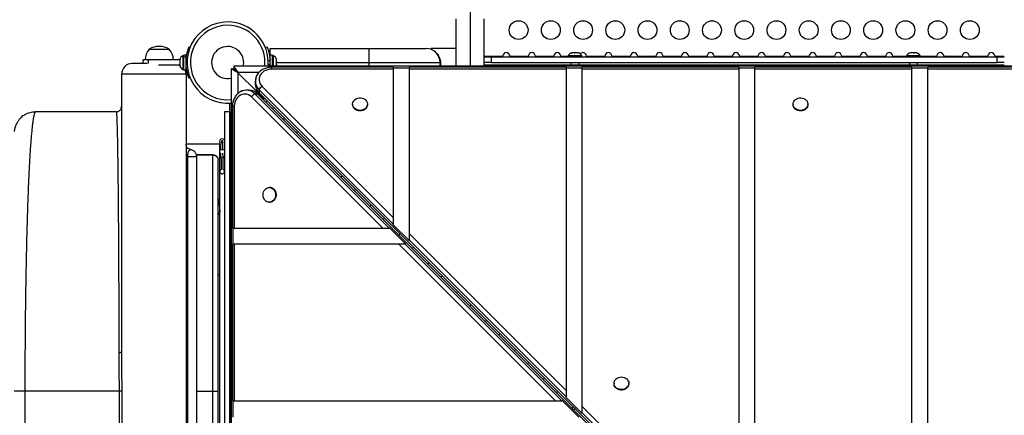
# Model space of a CAD drawing. Units: inches. Extents: x -12 to 648, y 65 to 581.
# Drawn here: x 225 to 271, y 324 to 342 of the extents above; entities that cross this region are included whole.
import ezdxf

# ---------------------------------------------------------------- set-up
doc = ezdxf.new("R2010")
doc.units = ezdxf.units.IN
doc.header["$MEASUREMENT"] = 0
doc.layers.add('CONTOUR', color=7, linetype='Continuous')

msp = doc.modelspace()

# ---------------------------------------------------------------- linework, layer by layer
at = {"layer": 'CONTOUR'}
for p, q in [((245.82187, 342.48982), (245.82187, 339.96165)), ((245.16437, 342.17034), (245.16437, 339.96165)), ((246.47937, 339.96165), (246.47937, 342.17034)), ((230.88619, 340.75328), (231.82369, 340.75328)), ((232.74633, 340.85485), (232.79036, 340.83703)), ((236.30031, 340.82254), (236.38018, 340.85485)), ((236.52157, 340.78578), (241.11527, 340.78578)), ((236.52157, 340.46901), (236.52157, 340.78578)), ((241.11527, 340.78578), (243.77157, 340.78578)), ((241.11527, 340.78578), (241.11527, 340.12828)), ((245.16437, 340.78453), (244.00937, 340.78453)), ((244.00937, 340.73889), (244.00937, 340.78453)), ((250.54922, 340.56883), (250.5726, 340.57748)), ((250.58652, 340.57748), (250.54922, 340.56883)), ((250.58652, 340.57748), (250.5726, 340.57748)), ((250.67023, 340.57748), (250.58652, 340.57748)), ((250.68415, 340.56883), (250.67023, 340.57748)), ((250.67023, 340.57748), (250.70747, 340.57748)), ((250.70752, 340.57748), (250.68415, 340.56883)), ((250.8067, 340.57748), (250.70752, 340.57748)), ((250.84399, 340.56883), (250.8067, 340.57748)), ((250.8067, 340.57748), (250.80732, 340.57748)), ((250.80732, 340.57748), (250.83007, 340.57748)), ((250.83007, 340.57748), (250.84399, 340.56883)), ((250.84969, 340.57748), (250.83007, 340.57748)), ((266.33806, 340.57748), (266.31844, 340.57748)), ((266.32415, 340.56883), (266.33806, 340.57748)), ((266.36144, 340.57748), (266.32415, 340.56883)), ((266.36081, 340.57748), (266.33806, 340.57748)), ((266.36144, 340.57748), (266.36081, 340.57748)), ((266.46061, 340.57748), (266.36144, 340.57748)), ((266.48399, 340.56883), (266.46061, 340.57748)), ((266.46061, 340.57748), (266.49791, 340.57748)), ((266.49791, 340.57748), (266.48399, 340.56883)), ((266.58162, 340.57748), (266.49791, 340.57748)), ((266.61891, 340.56883), (266.58162, 340.57748)), ((266.58162, 340.57748), (266.59554, 340.57748)), ((266.59554, 340.57748), (266.61891, 340.56883)), ((230.60494, 340.08665), (230.60494, 340.25328)), ((230.85494, 340.25328), (230.60494, 340.25328)), ((232.31156, 340.25328), (230.85494, 340.25328)), ((230.85494, 340.08622), (230.85494, 340.25328)), ((232.31156, 340.26889), (232.31156, 340.22696)), ((232.32021, 340.23147), (232.31156, 340.1968)), ((232.31156, 340.22696), (232.32021, 340.23147)), ((232.31156, 340.2196), (232.31156, 340.22696)), ((232.31725, 340.2196), (232.31156, 340.2196)), ((232.31156, 340.20774), (232.31156, 340.20037)), ((232.31156, 340.1968), (232.31156, 340.09086)), ((232.31156, 340.09086), (232.32021, 340.0607)), ((232.31156, 340.08922), (232.31156, 340.05976)), ((232.32021, 340.0607), (232.31156, 340.05619)), ((232.31156, 340.05619), (232.31156, 339.99218)), ((232.49906, 340.44703), (232.45216, 340.44703)), ((232.45216, 340.44703), (232.45216, 339.80953)), ((232.60494, 340.46901), (232.49906, 340.46901)), ((232.49906, 340.39546), (232.49906, 340.46901)), ((232.49906, 340.39546), (232.60494, 340.39546)), ((232.49906, 340.39546), (232.49906, 340.38393)), ((232.60494, 340.38393), (232.49906, 340.38393)), ((232.49906, 339.78756), (232.49906, 340.38393)), ((232.60494, 340.39546), (232.60494, 340.46901)), ((232.60494, 340.39546), (232.60494, 340.38393)), ((232.60494, 339.78756), (232.60494, 340.38393)), ((232.65456, 340.21777), (232.60797, 340.23662)), ((232.60797, 340.01995), (232.65456, 340.0388)), ((236.51854, 340.23662), (236.43103, 340.20122)), ((236.43103, 340.05535), (236.51854, 340.01995)), ((236.52157, 340.31578), (236.51094, 340.31578)), ((236.62744, 340.46901), (236.52157, 340.46901)), ((236.52157, 339.96139), (236.52157, 340.46901)), ((236.62744, 339.96139), (236.62744, 340.46901)), ((236.67434, 340.44703), (236.62744, 340.44703)), ((236.67434, 339.96165), (236.67434, 340.44703)), ((236.80629, 340.29126), (236.81494, 340.26635)), ((236.81494, 340.2543), (236.80629, 340.29126)), ((236.80629, 340.16215), (236.81494, 340.1742)), ((236.81494, 340.13724), (236.80629, 340.16215)), ((236.80629, 339.99917), (236.81494, 340.03613)), ((236.81494, 340.26635), (236.81494, 340.26891)), ((236.81494, 340.2543), (236.81494, 340.26635)), ((236.81494, 340.1742), (236.81494, 340.2543)), ((236.81494, 340.16735), (236.81494, 340.1742)), ((236.81494, 340.16735), (236.81494, 340.15409)), ((236.81494, 340.15409), (236.81494, 340.13733)), ((236.81494, 340.03613), (236.81494, 340.13724)), ((236.81494, 340.12828), (241.11527, 340.12828)), ((236.81494, 340.03613), (236.81494, 340.03092)), ((236.81494, 340.03092), (236.81494, 340.01123)), ((241.11527, 340.12828), (241.11527, 339.96165)), ((241.11527, 340.12828), (244.42907, 340.12828)), ((244.37303, 340.3939), (244.37851, 340.3939)), ((244.37906, 340.3928), (244.37351, 340.3928)), ((244.37464, 340.39022), (244.38036, 340.39022)), ((244.38262, 340.38575), (244.37656, 340.38575)), ((244.37893, 340.3801), (244.38547, 340.3801)), ((244.38937, 340.37236), (244.38209, 340.37236)), ((244.38545, 340.36378), (244.39328, 340.36378)), ((244.39708, 340.35296), (244.38949, 340.35296)), ((244.39348, 340.34167), (244.40106, 340.34167)), ((244.40585, 340.32803), (244.39799, 340.32803)), ((244.40221, 340.31429), (244.41344, 340.31429)), ((244.41344, 340.29818), (244.40674, 340.29818)), ((244.41077, 340.28234), (244.41344, 340.28234)), ((244.41344, 340.31429), (244.41344, 340.27077)), ((244.42907, 340.2482), (244.42907, 339.96165)), ((246.47937, 340.42478), (247.33751, 340.42478)), ((246.47937, 340.40268), (246.80818, 340.40268)), ((246.80818, 340.12828), (246.47937, 340.12828)), ((246.80818, 340.40268), (246.80818, 340.12828)), ((246.80818, 340.40268), (270.35996, 340.40268)), ((246.80818, 340.12828), (270.35996, 340.12828)), ((247.33751, 340.42478), (247.33184, 340.40268)), ((247.69239, 340.40268), (247.68663, 340.42478)), ((247.68663, 340.42478), (248.52551, 340.42478)), ((248.52551, 340.42478), (248.51984, 340.40268)), ((248.88039, 340.40268), (248.87463, 340.42478)), ((248.87463, 340.42478), (249.71351, 340.42478)), ((249.71351, 340.42478), (249.70784, 340.40268)), ((250.06839, 340.40268), (250.06263, 340.42478)), ((250.06263, 340.42478), (250.39032, 340.42478)), ((250.39032, 340.43688), (250.39032, 340.40268)), ((251.02782, 340.43688), (250.39032, 340.43688)), ((250.52157, 340.12828), (250.52157, 340.02415)), ((250.89657, 340.02415), (250.89657, 340.12828)), ((251.02782, 340.40268), (251.02782, 340.43688)), ((251.25639, 340.40268), (251.25063, 340.42478)), ((251.25063, 340.42478), (252.08951, 340.42478)), ((252.08951, 340.42478), (252.08384, 340.40268)), ((252.44439, 340.40268), (252.43863, 340.42478)), ((252.43863, 340.42478), (253.27751, 340.42478)), ((253.27751, 340.42478), (253.27184, 340.40268)), ((253.63239, 340.40268), (253.62663, 340.42478)), ((253.62663, 340.42478), (254.46551, 340.42478)), ((254.46551, 340.42478), (254.45984, 340.40268)), ((254.82039, 340.40268), (254.81463, 340.42478)), ((254.81463, 340.42478), (255.65351, 340.42478)), ((255.65351, 340.42478), (255.64784, 340.40268)), ((256.00839, 340.40268), (256.00263, 340.42478)), ((256.00263, 340.42478), (256.84151, 340.42478)), ((256.84151, 340.42478), (256.83584, 340.40268)), ((257.19639, 340.40268), (257.19063, 340.42478)), ((257.19063, 340.42478), (258.02951, 340.42478)), ((258.02951, 340.42478), (258.02384, 340.40268)), ((258.38439, 340.40268), (258.37863, 340.42478)), ((258.37863, 340.42478), (259.21751, 340.42478)), ((259.21751, 340.42478), (259.21184, 340.40268)), ((259.57239, 340.40268), (259.56663, 340.42478)), ((259.56663, 340.42478), (260.40551, 340.42478)), ((260.40551, 340.42478), (260.39984, 340.40268)), ((260.76039, 340.40268), (260.75463, 340.42478)), ((260.75463, 340.42478), (261.59351, 340.42478)), ((261.59351, 340.42478), (261.58784, 340.40268)), ((261.94839, 340.40268), (261.94263, 340.42478)), ((261.94263, 340.42478), (262.78151, 340.42478)), ((262.78151, 340.42478), (262.77584, 340.40268)), ((263.13639, 340.40268), (263.13063, 340.42478)), ((263.13063, 340.42478), (263.96951, 340.42478)), ((263.96951, 340.42478), (263.96384, 340.40268)), ((264.32439, 340.40268), (264.31863, 340.42478)), ((264.31863, 340.42478), (265.15751, 340.42478)), ((265.15751, 340.42478), (265.15184, 340.40268)), ((265.51239, 340.40268), (265.50663, 340.42478)), ((265.50663, 340.42478), (266.14032, 340.42478)), ((266.14032, 340.43688), (266.14032, 340.40268)), ((266.77782, 340.43688), (266.14032, 340.43688)), ((266.27157, 340.12828), (266.27157, 340.02415)), ((266.64657, 340.02415), (266.64657, 340.12828)), ((266.77782, 340.40268), (266.77782, 340.43688)), ((266.77782, 340.42478), (267.53351, 340.42478)), ((267.53351, 340.42478), (267.52784, 340.40268)), ((267.88839, 340.40268), (267.88263, 340.42478)), ((267.88263, 340.42478), (268.72151, 340.42478)), ((268.72151, 340.42478), (268.71584, 340.40268)), ((269.07639, 340.40268), (269.07063, 340.42478)), ((269.07063, 340.42478), (269.90951, 340.42478)), ((269.90951, 340.42478), (269.90384, 340.40268)), ((270.26439, 340.40268), (270.25863, 340.42478)), ((270.25863, 340.42478), (270.68877, 340.42478)), ((270.35996, 340.12828), (270.35996, 340.40268)), ((270.35996, 340.40268), (270.68877, 340.40268)), ((270.68877, 340.12828), (270.35996, 340.12828)), ((229.60494, 339.58665), (229.60494, 326.65238)), ((232.60494, 339.58665), (229.60494, 339.58665)), ((232.31156, 340.00328), (231.32007, 340.00328)), ((232.31156, 339.99218), (232.32021, 339.95752)), ((232.31156, 339.99218), (232.31156, 339.98767)), ((232.32021, 339.95752), (232.31156, 339.98767)), ((232.45216, 339.80953), (232.49906, 339.80953)), ((232.49906, 339.78756), (232.60494, 339.78756)), ((232.60494, 339.94078), (232.61557, 339.94078)), ((232.60494, 339.58665), (232.60494, 292.58665)), ((234.70907, 339.84156), (234.70907, 339.84165)), ((234.70907, 339.84165), (234.82907, 339.84165)), ((234.70907, 339.84156), (234.70907, 292.33175)), ((234.82907, 339.96165), (234.82907, 339.84165)), ((234.82907, 339.96165), (234.82916, 339.96165)), ((234.82907, 339.84165), (235.01657, 339.65415)), ((235.01657, 339.65415), (234.82907, 339.84165)), ((282.33898, 339.96165), (234.82916, 339.96165)), ((235.01657, 339.65415), (235.00907, 339.65872)), ((235.00907, 339.65872), (235.00907, 338.68021)), ((235.012, 339.66165), (235.01657, 339.65415)), ((235.98825, 339.66165), (235.012, 339.66165)), ((235.01657, 339.65415), (235.90907, 338.76165)), ((236.51854, 340.01995), (236.51398, 339.96535)), ((242.25074, 339.90975), (236.5785, 339.90975)), ((236.5785, 339.90975), (236.5785, 339.82161)), ((242.25074, 339.82161), (236.5785, 339.82161)), ((236.81494, 340.01123), (236.80629, 339.99917)), ((236.80808, 339.96165), (236.81494, 339.98766)), ((236.81494, 339.98766), (236.81494, 340.01123)), ((242.25074, 339.90975), (242.25074, 339.82161)), ((243.00074, 339.87217), (242.25074, 339.87217)), ((242.25074, 339.82161), (242.25074, 332.91176)), ((250.2924, 339.90975), (243.00074, 339.90975)), ((243.00074, 339.82161), (243.00074, 339.90975)), ((243.00074, 332.16178), (243.00074, 339.82161)), ((250.2924, 339.82161), (243.00074, 339.82161)), ((244.40976, 339.9701), (244.41344, 339.9701)), ((244.41344, 339.9866), (244.41344, 339.96165)), ((246.47937, 340.02415), (270.68877, 340.02415)), ((250.2924, 339.90975), (250.2924, 339.82161)), ((251.0424, 339.87217), (250.2924, 339.87217)), ((250.2924, 339.82161), (250.2924, 324.87023)), ((258.33407, 339.90975), (251.0424, 339.90975)), ((251.0424, 339.82161), (251.0424, 339.90975)), ((251.0424, 324.12024), (251.0424, 339.82161)), ((258.33407, 339.82161), (251.0424, 339.82161)), ((258.33407, 339.90975), (258.33407, 339.82161)), ((259.08407, 339.87217), (258.33407, 339.87217)), ((258.33407, 339.82161), (258.33407, 316.82869)), ((266.37574, 339.90975), (259.08407, 339.90975)), ((259.08407, 339.82161), (259.08407, 339.90975)), ((259.08407, 316.0787), (259.08407, 339.82161)), ((266.37574, 339.82161), (259.08407, 339.82161)), ((266.37574, 339.90975), (266.37574, 339.82161)), ((267.12574, 339.87217), (266.37574, 339.87217)), ((266.37574, 339.82161), (266.37574, 308.78715)), ((274.4174, 339.90975), (267.12574, 339.90975)), ((267.12574, 339.82161), (267.12574, 339.90975)), ((267.12574, 308.03716), (267.12574, 339.82161)), ((274.4174, 339.82161), (267.12574, 339.82161)), ((232.79036, 339.41953), (232.74633, 339.40172)), ((235.8285, 339.26925), (235.8285, 339.13677)), ((235.53638, 338.84222), (235.4039, 338.84222)), ((242.05941, 332.41999), (235.81528, 338.66422)), ((235.94776, 338.66422), (235.81528, 338.66422)), ((235.90907, 338.76165), (236.20907, 338.46165)), ((236.20907, 338.46165), (235.90907, 338.76165)), ((235.97283, 338.76165), (235.90907, 338.76165)), ((235.90907, 338.76165), (235.90907, 338.69998)), ((281.0776, 293.53365), (235.94776, 338.66422)), ((235.94776, 338.66422), (235.95026, 338.66198)), ((281.0801, 293.53141), (235.95026, 338.66198)), ((242.25074, 332.61374), (236.0065, 338.85787)), ((236.0065, 338.85787), (236.0065, 338.72539)), ((281.13707, 293.59555), (236.0065, 338.72539)), ((236.0065, 338.72539), (236.00874, 338.72289)), ((236.00874, 338.72289), (281.13931, 293.59305)), ((236.14133, 339.02108), (242.25074, 332.91176)), ((234.64657, 293.93215), (234.64657, 338.24115)), ((241.76139, 332.41999), (235.65208, 338.5294)), ((236.26999, 338.46165), (236.20907, 338.46165)), ((236.20907, 338.46165), (236.20907, 338.40317)), ((236.38461, 338.34703), (236.32491, 338.28733)), ((240.35902, 338.19427), (240.35902, 338.16943)), ((241.04662, 338.16943), (241.04662, 338.19427)), ((260.85902, 338.19427), (260.85902, 338.16943)), ((261.54662, 338.16943), (261.54662, 338.19427)), ((229.35494, 337.83665), (225.60494, 337.83665)), ((229.58625, 337.99269), (229.60494, 338.08665)), ((234.39657, 337.83665), (234.39657, 294.33665)), ((234.64657, 337.83665), (234.39657, 337.83665)), ((234.64657, 337.83665), (234.64657, 294.33665)), ((234.7634, 338.09222), (234.7634, 332.41999)), ((234.85154, 338.09222), (234.7634, 338.09222)), ((234.85154, 338.09222), (234.85154, 332.41999)), ((232.60494, 336.34134), (234.16935, 336.34134)), ((234.16935, 336.34134), (234.17782, 336.33926)), ((234.17782, 336.33926), (234.17782, 336.34134)), ((234.17782, 333.1771), (234.17782, 336.33926)), ((234.17782, 336.08665), (234.39657, 336.08665)), ((234.19344, 336.33593), (234.19344, 336.08665)), ((234.19344, 335.92407), (234.19344, 335.80071)), ((234.28718, 336.33593), (234.28718, 336.08665)), ((234.28718, 335.91039), (234.28718, 335.80071)), ((234.2872, 336.33593), (234.2872, 336.08665)), ((234.2872, 335.91039), (234.2872, 335.80071)), ((234.38094, 336.33593), (234.38094, 336.08665)), ((234.38094, 335.92407), (234.38094, 335.80265)), ((232.68827, 296.44021), (232.68827, 335.7331)), ((233.85494, 335.83089), (233.08844, 335.83089)), ((233.08847, 335.83073), (233.85494, 335.83073)), ((233.10494, 296.43672), (233.10494, 335.73659)), ((234.08779, 335.66572), (234.10494, 335.58083)), ((234.34641, 335.71952), (234.22799, 335.71952)), ((234.24032, 335.66539), (234.24032, 335.15702)), ((234.28718, 335.80071), (234.2872, 335.80071)), ((234.33407, 335.15702), (234.33407, 335.66537)), ((236.50373, 334.3117), (236.47889, 334.3117)), ((236.47889, 333.6241), (236.50373, 333.6241)), ((242.25074, 332.91176), (242.25074, 332.61374)), ((234.7634, 332.41999), (234.85154, 332.41999)), ((234.80098, 331.66999), (234.80098, 332.41999)), ((234.85154, 332.41999), (241.76139, 332.41999)), ((241.76139, 332.41999), (242.05941, 332.41999)), ((242.09253, 332.41999), (242.05941, 332.41999)), ((242.09253, 332.41999), (242.84252, 331.66999)), ((242.25074, 332.58062), (242.25074, 332.61374)), ((243.00074, 331.83063), (242.25074, 332.58062)), ((243.00074, 331.86375), (243.00074, 332.16178)), ((243.00074, 332.16178), (250.2924, 324.87023)), ((250.2924, 324.5722), (243.00074, 331.86375)), ((243.00074, 331.86375), (243.00074, 331.83063)), ((234.7634, 331.66999), (234.7634, 324.37832)), ((234.85154, 331.66999), (234.7634, 331.66999)), ((242.51138, 331.66999), (234.85154, 331.66999)), ((234.85154, 331.66999), (234.85154, 324.37832)), ((242.8094, 331.66999), (242.51138, 331.66999)), ((249.80293, 324.37832), (242.51138, 331.66999)), ((250.10095, 324.37832), (242.8094, 331.66999)), ((242.8094, 331.66999), (242.84252, 331.66999)), ((234.1053, 330.26634), (234.17782, 330.26634)), ((234.17782, 321.15384), (234.17782, 330.26634)), ((252.52465, 325.2013), (252.52465, 325.17646)), ((253.21225, 325.17646), (253.21225, 325.2013)), ((229.4862, 324.83665), (225.10494, 324.83665)), ((225.10494, 324.83665), (225.10494, 307.33665)), ((229.4862, 324.83665), (229.4862, 307.33665)), ((229.61031, 324.83665), (229.61031, 307.33665)), ((233.10494, 324.83665), (233.85494, 324.83665)), ((233.85494, 307.33665), (233.85494, 324.83665)), ((234.10494, 307.33665), (234.10494, 324.83665)), ((250.2924, 324.87023), (250.2924, 324.5722)), ((250.2924, 324.53908), (250.2924, 324.5722)), ((251.0424, 323.78909), (250.2924, 324.53908)), ((234.7634, 324.37832), (234.85154, 324.37832)), ((234.80098, 323.62832), (234.80098, 324.37832)), ((234.85154, 324.37832), (249.80293, 324.37832)), ((249.80293, 324.37832), (250.10095, 324.37832)), ((250.13407, 324.37832), (250.10095, 324.37832)), ((250.13407, 324.37832), (250.88406, 323.62832)), ((251.0424, 323.82221), (251.0424, 324.12024)), ((251.0424, 324.12024), (258.33407, 316.82869)), ((258.33407, 316.53066), (251.0424, 323.82221)), ((251.0424, 323.82221), (251.0424, 323.78909))]:
    msp.add_line(p, q, dxfattribs=at)
at = {"layer": 'CONTOUR', "flags": 128}
for points in [[(244.42907, 340.12828), (244.42097, 340.02543), (244.4076, 339.96165)], [(236.5785, 339.82161), (236.4858, 339.81522), (236.39553, 339.79619), (236.31009, 339.76503), (236.23171, 339.72256), (236.16246, 339.6699), (236.10416, 339.60843), (236.05836, 339.53978), (236.02624, 339.46575), (236.00867, 339.3883), (236.0061, 339.30945), (236.01861, 339.23128), (236.04585, 339.15586), (236.08712, 339.08517), (236.14133, 339.02108)], [(235.65208, 338.5294), (235.58798, 338.5836), (235.51729, 338.62487), (235.44187, 338.65211), (235.36371, 338.66462), (235.28486, 338.66205), (235.2074, 338.64448), (235.13337, 338.61237), (235.06472, 338.56656), (235.00326, 338.50827), (234.9506, 338.43902), (234.90813, 338.36064), (234.87697, 338.27519), (234.85794, 338.18492), (234.85154, 338.09222)], [(240.9245, 338.41712), (240.97286, 338.37471), (241.01017, 338.32492), (241.03489, 338.26978), (241.04601, 338.21155), (241.04309, 338.1526), (241.02624, 338.09537), (240.99614, 338.04218), (240.95404, 337.99522), (240.90165, 337.95641), (240.84112, 337.92734), (240.77493, 337.90919), (240.70578, 337.90272), (240.63652, 337.90818), (240.56997, 337.92536), (240.50886, 337.95354), (240.45569, 337.99158), (240.41263, 338.03792), (240.38146, 338.09065), (240.36344, 338.14763), (240.35932, 338.20652), (240.36926, 338.26491), (240.39286, 338.32041), (240.42915, 338.37074), (240.47664, 338.41384), (240.53339, 338.44796), (240.59707, 338.47169), (240.66509, 338.48407), (240.73465, 338.48457), (240.80291, 338.4732), (240.86707, 338.4504), (240.9245, 338.41712)], [(261.16013, 338.48357), (261.22968, 338.48494), (261.29812, 338.4744), (261.36267, 338.4524), (261.42066, 338.41983), (261.46975, 338.37802), (261.5079, 338.32869), (261.53356, 338.27386), (261.54568, 338.21577), (261.54377, 338.1568), (261.52789, 338.09936), (261.49871, 338.04581), (261.45742, 337.99834), (261.4057, 337.95888), (261.34567, 337.92907), (261.2798, 337.91011), (261.21077, 337.90279), (261.14142, 337.9074), (261.07459, 337.92375), (261.013, 337.95118), (260.95918, 337.98856), (260.91534, 338.03436), (260.88327, 338.08671), (260.86428, 338.14346), (260.85915, 338.20229), (260.86809, 338.2608), (260.89073, 338.31658), (260.92615, 338.36735), (260.9729, 338.41104), (261.02906, 338.44585), (261.09234, 338.47036), (261.16013, 338.48357)], [(236.63704, 337.97518), (236.66589, 338.00483), (236.69692, 338.03499)], [(241.04662, 338.16943), (241.04309, 338.12776), (241.02624, 338.07053), (240.99614, 338.01734), (240.95404, 337.97038), (240.90165, 337.93157), (240.84112, 337.9025), (240.77493, 337.88435), (240.70578, 337.87788), (240.63652, 337.88334), (240.56997, 337.90052), (240.50886, 337.9287), (240.45569, 337.96674), (240.41263, 338.01308), (240.38146, 338.06581), (240.36344, 338.12279), (240.35902, 338.16943)], [(261.54662, 338.16943), (261.54377, 338.13196), (261.52789, 338.07452), (261.49871, 338.02097), (261.45742, 337.9735), (261.4057, 337.93404), (261.34567, 337.90423), (261.2798, 337.88527), (261.21077, 337.87795), (261.14142, 337.88256), (261.07459, 337.89891), (261.013, 337.92634), (260.95918, 337.96372), (260.91534, 338.00952), (260.88327, 338.06187), (260.86428, 338.11862), (260.85902, 338.16943)], [(237.19969, 337.53223), (237.16071, 337.49613), (237.13971, 337.47251)], [(237.75565, 336.85656), (237.76478, 336.86432), (237.81537, 336.91655)], [(238.5432, 336.18874), (238.50421, 336.15263), (238.4832, 336.129)], [(239.09914, 335.51305), (239.10828, 335.52082), (239.15889, 335.57306)], [(239.88671, 334.84524), (239.84771, 334.80912), (239.82669, 334.78548)], [(236.61317, 334.27307), (236.66251, 334.23495), (236.70434, 334.1859), (236.73694, 334.12792), (236.75898, 334.06339), (236.76954, 333.99495), (236.76821, 333.92541), (236.75503, 333.8576), (236.73055, 333.79431), (236.69576, 333.73813), (236.6521, 333.69135), (236.60134, 333.6559), (236.54557, 333.63322), (236.48707, 333.62424), (236.42824, 333.62933), (236.37148, 333.64828), (236.31911, 333.68032), (236.27329, 333.72413), (236.23589, 333.77793), (236.20843, 333.83949), (236.19204, 333.90632), (236.1874, 333.97567), (236.19469, 334.0447), (236.21362, 334.11058), (236.24341, 334.17063), (236.28284, 334.22237), (236.33029, 334.2637), (236.38383, 334.29292), (236.44126, 334.30883), (236.50023, 334.31078), (236.55832, 334.2987), (236.61317, 334.27307)], [(236.63801, 334.27307), (236.68735, 334.23495), (236.72918, 334.1859), (236.76178, 334.12792), (236.78382, 334.06339), (236.79438, 333.99495), (236.79305, 333.92541), (236.77987, 333.8576), (236.75539, 333.79431), (236.7206, 333.73813), (236.67694, 333.69135), (236.62618, 333.6559), (236.57041, 333.63322), (236.51191, 333.62424), (236.50373, 333.6241)], [(240.44263, 334.16954), (240.45179, 334.17732), (240.5024, 334.22957)], [(241.23023, 333.50175), (241.19122, 333.46562), (241.17019, 333.44197)], [(241.78612, 332.82602), (241.79529, 332.83381), (241.84591, 332.88608)], [(242.57374, 332.15826), (242.53472, 332.12212), (242.51368, 332.09846)], [(243.12961, 331.48251), (243.13879, 331.49031), (243.18942, 331.54259)], [(243.91726, 330.81476), (243.87822, 330.77862), (243.85717, 330.75494)], [(244.4731, 330.139), (244.48229, 330.14681), (244.53294, 330.19909)], [(245.26077, 329.47127), (245.22173, 329.43511), (245.20067, 329.41143)], [(245.8166, 328.79549), (245.8258, 328.8033), (245.87645, 328.8556)], [(246.60429, 328.12778), (246.56523, 328.09161), (246.54416, 328.06791)], [(247.16009, 327.45197), (247.1693, 327.4598), (247.21996, 327.51211)], [(247.9478, 326.78428), (247.90873, 326.74811), (247.88765, 326.7244)], [(248.50358, 326.10846), (248.5128, 326.1163), (248.56348, 326.16862)], [(249.29132, 325.44079), (249.25223, 325.4046), (249.23115, 325.38088)], [(253.20798, 325.24708), (253.2119, 325.18818), (253.20176, 325.12982), (253.17797, 325.07438), (253.14151, 325.02414), (253.09387, 324.98115), (253.037, 324.94718), (252.97323, 324.92361), (252.90517, 324.9114), (252.83561, 324.91107), (252.76739, 324.92262), (252.70331, 324.94557), (252.64599, 324.979), (252.59778, 325.02152), (252.56065, 325.07141), (252.53612, 325.12661), (252.52519, 325.18488), (252.52832, 325.24381), (252.54537, 325.301), (252.57565, 325.35411), (252.61792, 325.40097), (252.67045, 325.43965), (252.73108, 325.46857), (252.79733, 325.48655), (252.86649, 325.49285), (252.93574, 325.48721), (253.00223, 325.46987), (253.06324, 325.44154), (253.11628, 325.40337), (253.15917, 325.35692), (253.19016, 325.30411), (253.20798, 325.24708)], [(253.21225, 325.17646), (253.2119, 325.16334), (253.20176, 325.10498), (253.17797, 325.04954), (253.14151, 324.9993), (253.09387, 324.95631), (253.037, 324.92234), (252.97323, 324.89877), (252.90517, 324.88656), (252.83561, 324.88623), (252.76739, 324.89778), (252.70331, 324.92073), (252.64599, 324.95416), (252.59778, 324.99668), (252.56065, 325.04657), (252.53612, 325.10177), (252.52519, 325.16004), (252.52465, 325.17646)], [(249.84707, 324.76495), (249.85631, 324.7728), (249.90699, 324.82513)], [(250.63483, 324.0973), (250.59574, 324.0611), (250.57464, 324.03737)]]:
    msp.add_lwpolyline(points, dxfattribs=at)
at = {"layer": 'CONTOUR'}
for centre in [(248.08407, 341.64044), (249.58407, 341.64044), (251.08407, 341.64044), (252.58407, 341.64044), (254.08407, 341.64044), (255.58407, 341.64044), (257.08407, 341.64044), (258.58407, 341.64044), (260.08407, 341.64044), (261.58407, 341.64044), (263.08407, 341.64044), (264.58407, 341.64044), (266.08407, 341.64044), (267.58407, 341.64044), (269.08407, 341.64044)]:
    msp.add_circle(centre, 0.4375, dxfattribs=at)
for centre, radius, start, end in [((234.54244, 340.12828), 1.89, 90, 275.05801), ((234.54244, 340.12828), 1.73415, 90, 275.513927), ((234.54244, 340.12828), 1.89, 354.94199, 90), ((234.54244, 340.12828), 1.73415, 354.486073, 90), ((231.46434, 340.25132), 0.76565, 139.034755, 179.853154), ((231.35494, 339.93688), 0.94141, 60.137166, 119.862834), ((231.24554, 340.25132), 0.76565, 0.146846, 40.965245), ((234.54244, 340.12828), 0.74728, 90, 282.884217), ((234.54244, 340.12828), 0.74728, 347.115783, 90), ((243.77157, 340.12828), 0.6575, 0, 90), ((250.62011, 340.3289), 0.2539, 101.741076, 154.829342), ((250.79803, 340.3289), 0.2539, 25.170658, 78.258924), ((266.37011, 340.3289), 0.2539, 101.741076, 154.829342), ((266.54803, 340.3289), 0.2539, 25.170658, 78.258924), ((230.10494, 339.58665), 0.5, 90, 180), ((232.56015, 340.21724), 0.2539, 115.170658, 168.258924), ((234.54244, 340.12828), 1.9375, 176.794751, 183.205249), ((234.58407, 340.12828), 1.9375, 356.794751, 3.205249), ((236.56636, 340.21724), 0.2539, 11.741076, 64.829342), ((232.56015, 340.03932), 0.2539, 192.551931, 244.829342), ((232.10494, 339.58665), 0.5, 0, 23.691449), ((236.39661, 339.26847), 0.56637, 139.181629, 226.465792), ((236.4007, 339.26975), 0.57012, 130.904792, 226.256746), ((236.41278, 339.14538), 0.58434, 180.843918, 225.950926), ((236.40976, 339.14408), 0.5813, 180.719775, 226.075069), ((235.40425, 338.27265), 0.56769, 43.61045, 134.116616), ((235.40441, 338.27319), 0.5672, 43.582628, 132.959944), ((235.52908, 338.26096), 0.5813, 43.924931, 89.280225), ((235.52777, 338.25795), 0.58434, 44.049074, 89.156082), ((235.97564, 338.30391), 0.39438, 113.992157, 145.127894), ((236.36681, 338.69751), 0.39438, 124.872106, 156.007843), ((234.28719, 336.45696), 0.125, 28.95226, 208.955024), ((234.06844, 336.33593), 0.125, 0, 28.955024), ((234.28719, 336.45696), 0.03126, 331.044976, 208.955024), ((234.06844, 336.33593), 0.21874, 0, 28.955024), ((234.50594, 336.33593), 0.21874, 151.044976, 180), ((234.50594, 336.33593), 0.125, 151.044976, 180), ((234.2872, 335.80071), 0.09376, 180, 218.212303), ((234.11532, 335.66539), 0.125, 25.660666, 38.212303), ((234.11532, 335.66539), 0.125, 0, 25.660666), ((234.45907, 335.66537), 0.125, 154.326417, 180), ((234.45907, 335.66537), 0.125, 141.779229, 154.326417), ((234.2872, 335.80071), 0.09376, 321.779229, 1.183454), ((234.28719, 335.0582), 0.10937, 115.376934, 64.623066), ((236.50291, 334.05618), 0.25553, 58.081728, 89.816527)]:
    msp.add_arc(centre, radius, start, end, dxfattribs=at)
for centre, start_param, end_param in [((247.51207, 340.32798), 5.08608157, 7.48028904), ((248.70007, 340.32798), 5.08608157, 7.48028904), ((249.88807, 340.32798), 5.08608157, 7.48028904), ((251.07607, 340.32798), 5.08608157, 6.99218873), ((252.26407, 340.32798), 5.08608157, 7.48028904), ((253.45207, 340.32798), 5.08608157, 7.48028904), ((254.64007, 340.32798), 5.08608157, 7.48028904), ((255.82807, 340.32798), 5.08608157, 7.48028904), ((257.01607, 340.32798), 5.08608157, 7.48028904), ((258.20407, 340.32798), 5.08608157, 7.48028904), ((259.39207, 340.32798), 5.08608157, 7.48028904), ((260.58007, 340.32798), 5.08608157, 7.48028904), ((261.76807, 340.32798), 5.08608157, 7.48028904), ((262.95607, 340.32798), 5.08608157, 7.48028904), ((264.14407, 340.32798), 5.08608157, 7.48028904), ((265.33207, 340.32798), 5.08608157, 7.48028904), ((266.52007, 340.32798), 5.92736227, 6.62863456), ((267.70807, 340.32798), 5.08608157, 7.48028904), ((268.89607, 340.32798), 5.08608157, 7.48028904), ((270.08407, 340.32798), 5.08608157, 7.48028904)]:
    msp.add_ellipse(centre, major_axis=(0, 0.26517), ratio=0.70710678, start_param=start_param, end_param=end_param, dxfattribs=at)
for points, knots in [([(232.60797, 340.23662), (232.61044, 340.27104), (232.61544, 340.34087), (232.6297, 340.44199), (232.64796, 340.53798), (232.66868, 340.62348), (232.69009, 340.69783), (232.71005, 340.75861), (232.72706, 340.80573), (232.74241, 340.84532), (232.74485, 340.85126), (232.74633, 340.85485)], [0, 0, 0, 0, 0.10435176, 0.21161938, 0.31601402, 0.42360407, 0.52535367, 0.63000006, 0.73279438, 0.83847833, 1, 1, 1, 1]), ([(236.38018, 340.85485), (236.38081, 340.8533), (236.38208, 340.85017), (236.39212, 340.82489), (236.40726, 340.78458), (236.42638, 340.72933), (236.4478, 340.65972), (236.46911, 340.5791), (236.48855, 340.48824), (236.50761, 340.37479), (236.51445, 340.2883), (236.51854, 340.23662)], [0, 0, 0, 0, 0.1046308, 0.21229052, 0.31692305, 0.42461393, 0.52873339, 0.6359768, 0.73828824, 0.84359296, 1, 1, 1, 1]), ([(244.27632, 340.54859), (244.28201, 340.54268), (244.31059, 340.513), (244.35049, 340.45217), (244.39387, 340.36801), (244.42439, 340.28182), (244.44333, 340.18926), (244.44866, 340.09835), (244.44365, 340.02143), (244.43415, 339.97875), (244.43034, 339.96165)], [0, 0, 0, 0, 0.04456758, 0.22391658, 0.36647811, 0.50888338, 0.65262347, 0.79626382, 0.91841167, 1, 1, 1, 1]), ([(230.80009, 340.08665), (230.77881, 340.08665), (230.72488, 340.08665), (230.64434, 340.08665), (230.52643, 340.08665), (230.39284, 340.08665), (230.26275, 340.08665), (230.1705, 340.08665), (230.11487, 340.08665), (230.10818, 340.08665), (230.10494, 340.08665)], [0, 0, 0, 0, 0.05231426, 0.1326068, 0.21288286, 0.3766487, 0.54041454, 0.70077725, 0.85473916, 1, 1, 1, 1]), ([(244.44608, 340.11975), (244.44631, 340.11316), (244.44738, 340.08318), (244.44157, 340.03232), (244.43382, 339.98759), (244.42951, 339.97255), (244.42907, 339.971)], [0, 0, 0, 0, 0.11675721, 0.53146359, 0.95177694, 1, 1, 1, 1]), ([(232.74633, 339.40172), (232.7457, 339.40326), (232.74442, 339.4064), (232.73439, 339.43168), (232.71925, 339.47199), (232.70013, 339.52724), (232.6787, 339.59685), (232.6574, 339.67747), (232.63795, 339.76832), (232.6189, 339.88178), (232.61206, 339.96827), (232.60797, 340.01995)], [0, 0, 0, 0, 0.104630798, 0.212290521, 0.316923046, 0.424613932, 0.528733389, 0.635976802, 0.738288237, 0.843592957, 1, 1, 1, 1]), ([(235.00907, 339.65872), (234.96998, 339.68242), (234.91178, 339.7177), (234.84075, 339.7603), (234.78501, 339.79391), (234.73442, 339.8246), (234.71102, 339.83965), (234.70946, 339.84118), (234.70907, 339.84156)], [0, 0, 0, 0, 0.267168934, 0.397859352, 0.53323396, 0.733151057, 0.933899505, 1, 1, 1, 1]), ([(234.82916, 339.96165), (234.8314, 339.95865), (234.83571, 339.95286), (234.86215, 339.91003), (234.90012, 339.84712), (234.9515, 339.76141), (234.99123, 339.6959), (235.012, 339.66165)], [0, 0, 0, 0, 0.187078764, 0.361038302, 0.550772592, 0.765131459, 1, 1, 1, 1]), ([(236.5785, 339.90975), (236.55964, 339.90938), (236.50803, 339.90837), (236.42417, 339.89763), (236.32894, 339.87468), (236.23772, 339.84078), (236.15193, 339.79675), (236.07369, 339.74277), (236.01214, 339.68986), (235.98112, 339.65224), (235.96974, 339.63843)], [0, 0, 0, 0, 0.08047723, 0.22019575, 0.36012648, 0.50013182, 0.64009924, 0.7798641, 0.91921145, 1, 1, 1, 1]), ([(254.39357, 339.97155), (254.39013, 339.97112), (254.38326, 339.97027), (254.37482, 339.96672), (254.37139, 339.96322), (254.36986, 339.96165)], [0, 0, 0, 0, 0.35629624, 0.71251744, 1, 1, 1, 1]), ([(254.42316, 339.96165), (254.42192, 339.96303), (254.41886, 339.96641), (254.41087, 339.96984), (254.40181, 339.97171), (254.39593, 339.9716), (254.39357, 339.97155)], [0, 0, 0, 0, 0.2047436, 0.50257001, 0.80063889, 1, 1, 1, 1]), ([(262.76857, 339.97155), (262.76513, 339.97112), (262.75826, 339.97027), (262.74982, 339.96672), (262.74639, 339.96322), (262.74486, 339.96165)], [0, 0, 0, 0, 0.35629624, 0.71251744, 1, 1, 1, 1]), ([(262.79816, 339.96165), (262.79692, 339.96303), (262.79386, 339.96641), (262.78587, 339.96984), (262.77681, 339.97171), (262.77093, 339.9716), (262.76857, 339.97155)], [0, 0, 0, 0, 0.2047436, 0.50257001, 0.80063889, 1, 1, 1, 1]), ([(235.0172, 338.68616), (235.00109, 338.67148), (234.96256, 338.63637), (234.9105, 338.57036), (234.8607, 338.49094), (234.8205, 338.40448), (234.79025, 338.31279), (234.7707, 338.21729), (234.7639, 338.14309), (234.76349, 338.10132), (234.7634, 338.09222)], [0, 0, 0, 0, 0.10151838, 0.24281381, 0.3849873, 0.52791201, 0.67143715, 0.81542279, 0.95975861, 1, 1, 1, 1]), ([(235.95026, 338.66198), (235.93729, 338.67519), (235.92322, 338.68952), (235.9073, 338.70124), (235.90606, 338.70215)], [0, 0, 0, 0, 0.92198433, 1, 1, 1, 1]), ([(235.96227, 338.77636), (235.97215, 338.76372), (235.98665, 338.74514), (236.0034, 338.72828), (236.00874, 338.72289)], [0, 0, 0, 0, 0.68078648, 1, 1, 1, 1]), ([(225.58081, 337.82081), (225.54138, 337.82088), (225.45944, 337.82104), (225.33652, 337.79789), (225.21346, 337.75897), (225.13646, 337.71809), (225.09795, 337.69764)], [0, 0, 0, 0, 0.23585027, 0.49023417, 0.74503031, 1, 1, 1, 1]), ([(225.58076, 337.82131), (225.58036, 337.82085), (225.57773, 337.81781), (225.57343, 337.81104), (225.56796, 337.80128), (225.5631, 337.79127), (225.55804, 337.77959), (225.55274, 337.7659), (225.54516, 337.74412), (225.53576, 337.71285), (225.52476, 337.66949), (225.51361, 337.61909), (225.50212, 337.5602), (225.49025, 337.49143), (225.47876, 337.41715), (225.46718, 337.3348), (225.45545, 337.24357), (225.44358, 337.1426), (225.43209, 337.03654), (225.41666, 336.88319), (225.39764, 336.67287), (225.37489, 336.38508), (225.35282, 336.06962), (225.33102, 335.71887), (225.31001, 335.34156), (225.28954, 334.93125), (225.26998, 334.49635), (225.25118, 334.03192), (225.23342, 333.54564), (225.2166, 333.03433), (225.2009, 332.50456), (225.1863, 331.95508), (225.17288, 331.39099), (225.16067, 330.81298), (225.14967, 330.22447), (225.14058, 329.66827), (225.1331, 329.14842), (225.12698, 328.66749), (225.12163, 328.18256), (225.11703, 327.69441), (225.11242, 327.10763), (225.10835, 326.41939), (225.10546, 325.62901), (225.10511, 325.10052), (225.10494, 324.83665)], [0, 0, 0, 0, 0.00168052, 0.01105591, 0.01802725, 0.02465094, 0.03147286, 0.03930227, 0.04695115, 0.06337308, 0.07889559, 0.09351871, 0.11070162, 0.12773978, 0.14418696, 0.16004326, 0.17770517, 0.19497947, 0.21181229, 0.22820385, 0.26324623, 0.29687952, 0.33202033, 0.36597732, 0.401016, 0.43504108, 0.46977236, 0.50363167, 0.53786248, 0.5713481, 0.60490937, 0.63784442, 0.67059835, 0.7028403, 0.73468335, 0.76612439, 0.79063331, 0.81496987, 0.839143, 0.86316183, 0.88703563, 0.92482593, 0.96246767, 1, 1, 1, 1]), ([(225.60494, 337.83665), (225.60235, 337.83636), (225.59756, 337.83582), (225.59097, 337.83183), (225.5855, 337.82714), (225.58223, 337.82312), (225.58076, 337.82131)], [0, 0, 0, 0, 0.32117966, 0.59382292, 0.81792946, 1, 1, 1, 1]), ([(229.35494, 337.83665), (229.35554, 337.8364), (229.35665, 337.83593), (229.35817, 337.83251), (229.35944, 337.82848), (229.3602, 337.82503), (229.36054, 337.82349)], [0, 0, 0, 0, 0.32159744, 0.59459058, 0.81897919, 1, 1, 1, 1]), ([(229.58641, 337.99266), (229.57533, 337.9705), (229.55322, 337.92626), (229.49794, 337.87468), (229.4323, 337.83735), (229.38444, 337.82805), (229.36054, 337.82341)], [0, 0, 0, 0, 0.25126616, 0.50148063, 0.75102689, 1, 1, 1, 1]), ([(229.36054, 337.82349), (229.36063, 337.82308), (229.36124, 337.82046), (229.36224, 337.81465), (229.3635, 337.80628), (229.36463, 337.79771), (229.3658, 337.78772), (229.36702, 337.77603), (229.36904, 337.75439), (229.37174, 337.72014), (229.37523, 337.666), (229.37878, 337.5999), (229.38244, 337.51983), (229.38623, 337.42503), (229.38997, 337.31772), (229.39372, 337.19703), (229.39801, 337.0441), (229.40272, 336.85366), (229.408, 336.61245), (229.4131, 336.34822), (229.4182, 336.0547), (229.4231, 335.73891), (229.42794, 335.39539), (229.43257, 335.03096), (229.4373, 334.62289), (229.442, 334.1733), (229.44668, 333.6762), (229.45106, 333.15659), (229.45517, 332.61446), (229.45894, 332.05415), (229.46244, 331.47868), (229.46562, 330.89172), (229.46843, 330.29447), (229.47094, 329.68799), (229.47316, 329.07624), (229.47503, 328.46363), (229.47656, 327.8513), (229.47784, 327.23773), (229.47845, 326.8242), (229.47876, 326.61812)], [0, 0, 0, 0, 0.00174649, 0.01128911, 0.01838526, 0.02512799, 0.03206205, 0.03999773, 0.04775086, 0.06974502, 0.09012238, 0.11229762, 0.13619347, 0.15892476, 0.18332453, 0.20736937, 0.23054736, 0.26562555, 0.29929256, 0.3343763, 0.36827106, 0.40318895, 0.43708128, 0.47165648, 0.5053378, 0.54420392, 0.5822992, 0.62019874, 0.65757999, 0.69457016, 0.73086801, 0.76649387, 0.80150341, 0.8360489, 0.87015363, 0.90336472, 0.93580527, 0.96800902, 1, 1, 1, 1]), ([(224.89779, 337.54371), (224.88474, 337.52995), (224.86114, 337.50506), (224.82416, 337.45709), (224.79216, 337.4104), (224.76473, 337.36624), (224.74467, 337.33157), (224.72914, 337.30301), (224.71514, 337.27628), (224.69868, 337.24286), (224.68391, 337.209), (224.67257, 337.1808), (224.66125, 337.15116), (224.64902, 337.11591), (224.63561, 337.07203), (224.62395, 337.02528), (224.61441, 336.97468), (224.61099, 336.94332), (224.60911, 336.92596)], [0, 0, 0, 0, 0.14755167, 0.26674866, 0.35838905, 0.40999264, 0.44848494, 0.46386306, 0.47759201, 0.50401735, 0.5307773, 0.54441036, 0.55932059, 0.59640531, 0.64657083, 0.73651037, 0.85414201, 1, 1, 1, 1]), ([(225.09947, 337.69491), (225.08254, 337.68632), (225.00718, 337.64814), (224.94558, 337.58934), (224.89783, 337.54376)], [0, 0, 0, 0, 0.22469667, 1, 1, 1, 1]), ([(234.70907, 337.05075), (234.70769, 337.0495), (234.70432, 337.04644), (234.70088, 337.03845), (234.69902, 337.0294), (234.69913, 337.02351), (234.69917, 337.02116)], [0, 0, 0, 0, 0.2047436, 0.50257001, 0.80063889, 1, 1, 1, 1]), ([(234.69917, 337.02116), (234.6996, 337.01772), (234.70045, 337.01084), (234.704, 337.0024), (234.7075, 336.99898), (234.70907, 336.99745)], [0, 0, 0, 0, 0.35629624, 0.71251744, 1, 1, 1, 1]), ([(232.81633, 336.08066), (232.78739, 336.08843), (232.72954, 336.10397), (232.6601, 336.1633), (232.61329, 336.24173), (232.60772, 336.30137), (232.60494, 336.3312)], [0, 0, 0, 0, 0.25011443, 0.50000546, 0.74988941, 1, 1, 1, 1]), ([(232.68827, 335.7331), (232.68831, 335.74106), (232.68839, 335.75837), (232.68914, 335.78596), (232.69043, 335.8117), (232.69235, 335.83786), (232.69499, 335.86408), (232.69904, 335.89349), (232.70399, 335.92054), (232.70886, 335.94163), (232.71404, 335.96086), (232.72035, 335.98117), (232.72853, 336.00185), (232.73727, 336.01919), (232.74947, 336.0388), (232.76546, 336.05687), (232.78357, 336.06999), (232.79908, 336.07751), (232.80714, 336.08098), (232.81061, 336.0822), (232.80967, 336.08184), (232.80967, 336.08184)], [0, 0, 0, 0, 0.02177122, 0.04736318, 0.07647204, 0.09552585, 0.12572441, 0.15933704, 0.1966567, 0.22935981, 0.25053141, 0.28857293, 0.33909301, 0.38493461, 0.42769209, 0.53168145, 0.6420209, 0.75316891, 0.87828476, 0.99995932, 1, 1, 1, 1]), ([(233.10494, 335.7331), (233.10109, 335.77252), (233.09309, 335.85455), (233.02776, 335.9648), (232.92915, 336.04983), (232.84698, 336.07164), (232.8069, 336.08227)], [0, 0, 0, 0, 0.23662355, 0.49248631, 0.75246968, 1, 1, 1, 1]), ([(233.85494, 324.83665), (233.85494, 325.07491), (233.85494, 325.55164), (233.85494, 326.26338), (233.85494, 326.96868), (233.85494, 327.66435), (233.85494, 328.34715), (233.85494, 329.01432), (233.85494, 329.66317), (233.85494, 330.29104), (233.85494, 330.89529), (233.85494, 331.47312), (233.85494, 332.02237), (233.85494, 332.54123), (233.85494, 333.02791), (233.85494, 333.48061), (233.85494, 333.89755), (233.85494, 334.27681), (233.85494, 334.61723), (233.85494, 334.91791), (233.85494, 335.17791), (233.85494, 335.39624), (233.85494, 335.57224), (233.85494, 335.7039), (233.85494, 335.79515), (233.85494, 335.81887), (233.85494, 335.83073)], [0, 0, 0, 0, 0.03947961, 0.07899667, 0.11858763, 0.15828643, 0.19812341, 0.23813512, 0.27835141, 0.31879536, 0.3594856, 0.40043755, 0.44166279, 0.4831723, 0.52496924, 0.56705025, 0.60940769, 0.65203055, 0.6949033, 0.73800789, 0.78132086, 0.8248151, 0.86846185, 0.91223107, 0.95608868, 1, 1, 1, 1]), ([(233.85494, 335.83073), (233.88781, 335.82688), (233.9535, 335.81919), (234.03416, 335.76121), (234.08058, 335.7049), (234.08713, 335.66931), (234.08779, 335.66572)], [0, 0, 0, 0, 0.32163264, 0.64281354, 0.96399445, 1, 1, 1, 1]), ([(234.09173, 335.66018), (234.08126, 335.68422), (234.06026, 335.73241), (234.00276, 335.786), (233.93277, 335.82035), (233.88091, 335.82291), (233.85494, 335.8242)], [0, 0, 0, 0, 0.24750989, 0.4962722, 0.74767202, 1, 1, 1, 1]), ([(234.10494, 324.83665), (234.10494, 325.02071), (234.10494, 325.38975), (234.10494, 325.94234), (234.10494, 326.4923), (234.10494, 327.03606), (234.10494, 327.57215), (234.10494, 328.09785), (234.10494, 328.61336), (234.10494, 329.17171), (234.10494, 329.76795), (234.10494, 330.39202), (234.10494, 330.98638), (234.10494, 331.5487), (234.10494, 332.07764), (234.10494, 332.57233), (234.10494, 333.03181), (234.10494, 333.45514), (234.10494, 333.84107), (234.10494, 334.18892), (234.10494, 334.49814), (234.10494, 334.76884), (234.10494, 335.00113), (234.10494, 335.19496), (234.10494, 335.35073), (234.10494, 335.4675), (234.10494, 335.54854), (234.10494, 335.57007), (234.10494, 335.58083)], [0, 0, 0, 0, 0.03116378, 0.06248486, 0.09388988, 0.12524996, 0.15648226, 0.18785753, 0.21900792, 0.25033563, 0.29197116, 0.33375302, 0.3755928, 0.41717462, 0.45886717, 0.50064657, 0.54229733, 0.5840699, 0.62592105, 0.66749622, 0.7090944, 0.7507047, 0.79217456, 0.83372562, 0.87531999, 0.91688524, 0.95845907, 1, 1, 1, 1]), ([(234.10494, 333.78051), (234.10622, 333.77567), (234.12883, 333.69065), (234.1539, 333.48931), (234.16969, 333.27329), (234.17758, 333.16534)], [0, 0, 0, 0, 0.02928573, 0.51492331, 1, 1, 1, 1]), ([(234.10494, 333.05451), (234.12471, 333.07051), (234.16478, 333.10294), (234.17328, 333.14436), (234.17758, 333.16534)], [0, 0, 0, 0, 0.49345036, 1, 1, 1, 1]), ([(234.17782, 333.1771), (234.17781, 333.17473), (234.1778, 333.17137), (234.17769, 333.16743), (234.17762, 333.16602), (234.17758, 333.16534)], [0, 0, 0, 0, 0.55144788, 0.78302022, 1, 1, 1, 1]), ([(234.17782, 330.26634), (234.17782, 330.39965), (234.17782, 330.66519), (234.17782, 331.05969), (234.17782, 331.44773), (234.17782, 331.82676), (234.17782, 332.19281), (234.17782, 332.54145), (234.17782, 332.87323), (234.17782, 333.0755), (234.17782, 333.1771)], [0, 0, 0, 0, 0.12531441, 0.24963479, 0.37400946, 0.49947186, 0.62471688, 0.74921909, 0.87404315, 1, 1, 1, 1]), ([(234.70907, 328.67575), (234.70769, 328.6745), (234.70432, 328.67144), (234.70088, 328.66345), (234.69902, 328.6544), (234.69913, 328.64851), (234.69917, 328.64616)], [0, 0, 0, 0, 0.204743601, 0.502570014, 0.800638886, 1, 1, 1, 1]), ([(234.69917, 328.64616), (234.6996, 328.64272), (234.70045, 328.63584), (234.704, 328.6274), (234.7075, 328.62398), (234.70907, 328.62245)], [0, 0, 0, 0, 0.35629624, 0.71251744, 1, 1, 1, 1]), ([(229.60494, 326.65238), (229.60324, 326.64892), (229.59985, 326.642), (229.57334, 326.63237), (229.53341, 326.62396), (229.49698, 326.62007), (229.47876, 326.61812)], [0, 0, 0, 0, 0.25003787, 0.5, 0.74996213, 1, 1, 1, 1]), ([(229.47876, 326.61812), (229.47922, 326.47069), (229.48015, 326.17572), (229.48323, 325.72868), (229.48563, 325.28212), (229.48601, 324.98391), (229.4862, 324.83665)], [0, 0, 0, 0, 0.2499326, 0.50005012, 0.75311216, 1, 1, 1, 1]), ([(229.60494, 326.65238), (229.60536, 326.45049), (229.6062, 326.04843), (229.60961, 325.44242), (229.61007, 325.03869), (229.61031, 324.83665)], [0, 0, 0, 0, 0.33505728, 0.66724151, 1, 1, 1, 1]), ([(250.70908, 324.02305), (250.69691, 324.01194), (250.67593, 323.99277), (250.65709, 323.97169), (250.64917, 323.96284)], [0, 0, 0, 0, 0.57974011, 1, 1, 1, 1])]:
    msp.add_open_spline(points, degree=3, knots=knots, dxfattribs=at)
for points in [[(232.60494, 335.7331), (232.606, 335.7331), (232.60812, 335.7331), (232.62525, 335.7331), (232.65119, 335.7331), (232.67591, 335.7331), (232.68827, 335.7331)], [(233.10494, 335.7331), (233.10361, 335.7331), (233.10095, 335.7331), (233.0795, 335.7331), (233.04552, 335.7331), (232.99811, 335.7331), (232.9382, 335.7331), (232.86613, 335.7331), (232.78356, 335.7331), (232.72004, 335.7331), (232.68827, 335.7331)], [(225.10494, 324.83665), (225.06798, 324.83665), (224.99405, 324.83665), (224.89591, 324.83665), (224.80928, 324.83665), (224.73646, 324.83665), (224.67836, 324.83665), (224.63646, 324.83665), (224.60989, 324.83665), (224.60659, 324.83665), (224.60494, 324.83665)], [(229.61031, 324.83665), (229.60723, 324.83665), (229.60106, 324.83665), (229.57401, 324.83665), (229.53625, 324.83665), (229.50288, 324.83665), (229.4862, 324.83665)], [(233.85494, 324.83665), (233.8877, 324.83665), (233.95322, 324.83665), (234.03585, 324.83665), (234.09366, 324.83665), (234.10118, 324.83665), (234.10494, 324.83665)]]:
    msp.add_open_spline(points, degree=3, dxfattribs=at)

doc.saveas('drawing.dxf')
